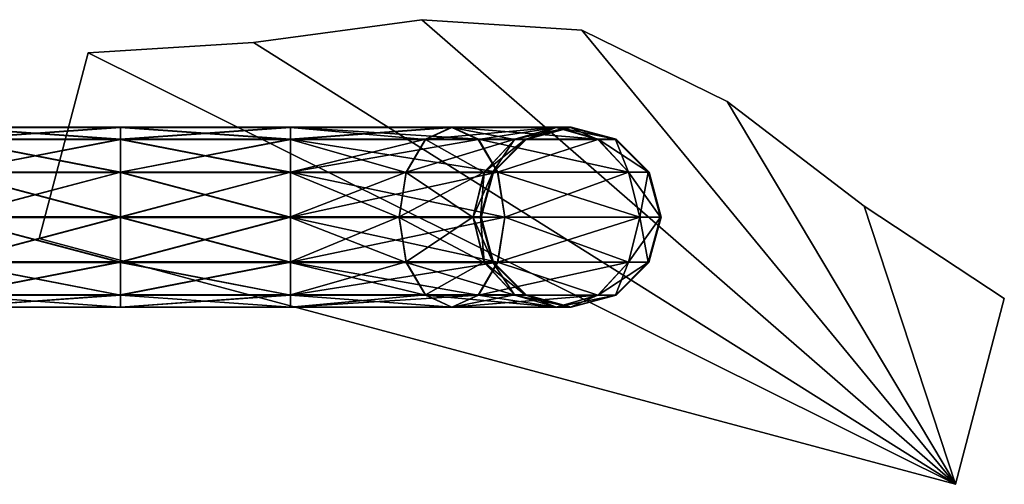
# Model space of a CAD drawing. Units: metres. Extents: x -0.96 to 0.96, y -1.73 to 2.06.
# Drawn here: x 0.85 to 0.96, y 1.71 to 1.76 of the extents above; entities that cross this region are included whole.
import ezdxf

# ---------------------------------------------------------------- set-up
doc = ezdxf.new("R2010")
doc.units = ezdxf.units.M

msp = doc.modelspace()

# ---------------------------------------------------------------- linework, layer by layer
for points in [[(0.872368, 1.761098, 1.510833), (0.872368, 1.761098, 1.738912), (0.891796, 1.763735, 1.738912)], [(0.872368, 1.761098, 1.510833), (0.891796, 1.763735, 1.738912), (0.891796, 1.763735, 1.510833)], [(0.891796, 1.763735, 1.738912), (0.953388, 1.710145, 1.738912), (0.872368, 1.761098, 1.738912)], [(0.872368, 1.761098, 1.510833), (0.891796, 1.763735, 1.510833), (0.953388, 1.710145, 1.510833)], [(0.891796, 1.763735, 1.510833), (0.891796, 1.763735, 1.738912), (0.910286, 1.762544, 1.738912)], [(0.891796, 1.763735, 1.510833), (0.910286, 1.762544, 1.738912), (0.910286, 1.762544, 1.510833)], [(0.891796, 1.763735, 1.738912), (0.910286, 1.762544, 1.738912), (0.953388, 1.710145, 1.738912)], [(0.910286, 1.762544, 1.510833), (0.953388, 1.710145, 1.510833), (0.891796, 1.763735, 1.510833)], [(0.910286, 1.762544, 1.510833), (0.910286, 1.762544, 1.738912), (0.927045, 1.75429, 1.738912)], [(0.910286, 1.762544, 1.510833), (0.927045, 1.75429, 1.738912), (0.927045, 1.75429, 1.510833)], [(0.927045, 1.75429, 1.738912), (0.953388, 1.710145, 1.738912), (0.910286, 1.762544, 1.738912)], [(0.910286, 1.762544, 1.510833), (0.927045, 1.75429, 1.510833), (0.953388, 1.710145, 1.510833)], [(0.853293, 1.759901, 1.510833), (0.853293, 1.759901, 1.738912), (0.872368, 1.761098, 1.738912)], [(0.853293, 1.759901, 1.510833), (0.872368, 1.761098, 1.738912), (0.872368, 1.761098, 1.510833)], [(0.872368, 1.761098, 1.738912), (0.953388, 1.710145, 1.738912), (0.853293, 1.759901, 1.738912)], [(0.853293, 1.759901, 1.510833), (0.872368, 1.761098, 1.510833), (0.953388, 1.710145, 1.510833)], [(0.84764, 1.73848, 1.510833), (0.84764, 1.73848, 1.738912), (0.853293, 1.759901, 1.738912)], [(0.84764, 1.73848, 1.510833), (0.853293, 1.759901, 1.738912), (0.853293, 1.759901, 1.510833)], [(0.84764, 1.73848, 1.738912), (0.853293, 1.759901, 1.738912), (0.953388, 1.710145, 1.738912)], [(0.84764, 1.73848, 1.510833), (0.853293, 1.759901, 1.510833), (0.953388, 1.710145, 1.510833)], [(0.927045, 1.75429, 1.510833), (0.927045, 1.75429, 1.738912), (0.942866, 1.742208, 1.738912)], [(0.927045, 1.75429, 1.510833), (0.942866, 1.742208, 1.738912), (0.942866, 1.742208, 1.510833)], [(0.927045, 1.75429, 1.738912), (0.942866, 1.742208, 1.738912), (0.953388, 1.710145, 1.738912)], [(0.927045, 1.75429, 1.510833), (0.942866, 1.742208, 1.510833), (0.953388, 1.710145, 1.510833)], [(0.857015, 1.751344, 1.807632), (0.837395, 1.751344, 1.807647), (0.837391, 1.74996, 1.802456)], [(0.857015, 1.751344, 1.807632), (0.837391, 1.74996, 1.802456), (0.857011, 1.74996, 1.802441)], [(0.857011, 1.749919, 1.438203), (0.837391, 1.749919, 1.438188), (0.837395, 1.751316, 1.433001)], [(0.857019, 1.749947, 1.812819), (0.837399, 1.749947, 1.812834), (0.837395, 1.751344, 1.807647)], [(0.857019, 1.749947, 1.812819), (0.837395, 1.751344, 1.807647), (0.857015, 1.751344, 1.807632)], [(0.857011, 1.749919, 1.438203), (0.837395, 1.751316, 1.433001), (0.857015, 1.751316, 1.433017)], [(0.857015, 1.751316, 1.433017), (0.837395, 1.751316, 1.433001), (0.837399, 1.749932, 1.427811)], [(0.857015, 1.751316, 1.433017), (0.837399, 1.749932, 1.427811), (0.857019, 1.749932, 1.427826)], [(0.876635, 1.751344, 1.807617), (0.857015, 1.751344, 1.807632), (0.857011, 1.74996, 1.802441)], [(0.876635, 1.751344, 1.807617), (0.857011, 1.74996, 1.802441), (0.876631, 1.74996, 1.802426)], [(0.876631, 1.749919, 1.438219), (0.857011, 1.749919, 1.438203), (0.857015, 1.751316, 1.433017)], [(0.876639, 1.749947, 1.812804), (0.857019, 1.749947, 1.812819), (0.857015, 1.751344, 1.807632)], [(0.876639, 1.749947, 1.812804), (0.857015, 1.751344, 1.807632), (0.876635, 1.751344, 1.807617)], [(0.876631, 1.749919, 1.438219), (0.857015, 1.751316, 1.433017), (0.876635, 1.751316, 1.433032)], [(0.876635, 1.751316, 1.433032), (0.857015, 1.751316, 1.433017), (0.857019, 1.749932, 1.427826)], [(0.876635, 1.751316, 1.433032), (0.857019, 1.749932, 1.427826), (0.876639, 1.749932, 1.427842)], [(0.895282, 1.751344, 1.802825), (0.876635, 1.751344, 1.807617), (0.876631, 1.74996, 1.802426)], [(0.895282, 1.751344, 1.802825), (0.876631, 1.74996, 1.802426), (0.892231, 1.74996, 1.798625)], [(0.892218, 1.749919, 1.442015), (0.876631, 1.749919, 1.438219), (0.876635, 1.751316, 1.433032)], [(0.898331, 1.749947, 1.807021), (0.876639, 1.749947, 1.812804), (0.876635, 1.751344, 1.807617)], [(0.898331, 1.749947, 1.807021), (0.876635, 1.751344, 1.807617), (0.895282, 1.751344, 1.802825)], [(0.892218, 1.749919, 1.442015), (0.876635, 1.751316, 1.433032), (0.895267, 1.751316, 1.437818)], [(0.895267, 1.751316, 1.437818), (0.876635, 1.751316, 1.433032), (0.876639, 1.749932, 1.427842)], [(0.895267, 1.751316, 1.437818), (0.876639, 1.749932, 1.427842), (0.898317, 1.749932, 1.433619)], [(0.902515, 1.749919, 1.4548), (0.892218, 1.749919, 1.442015), (0.895267, 1.751316, 1.437818)], [(0.907348, 1.751344, 1.787775), (0.895282, 1.751344, 1.802825), (0.892231, 1.74996, 1.798625)], [(0.907348, 1.751344, 1.787775), (0.892231, 1.74996, 1.798625), (0.902536, 1.74996, 1.785831)], [(0.902515, 1.749919, 1.4548), (0.895267, 1.751316, 1.437818), (0.907324, 1.751316, 1.452857)], [(0.907324, 1.751316, 1.452857), (0.895267, 1.751316, 1.437818), (0.898317, 1.749932, 1.433619)], [(0.912157, 1.749947, 1.789718), (0.898331, 1.749947, 1.807021), (0.895282, 1.751344, 1.802825)], [(0.912157, 1.749947, 1.789718), (0.895282, 1.751344, 1.802825), (0.907348, 1.751344, 1.787775)], [(0.907324, 1.751316, 1.452857), (0.898317, 1.749932, 1.433619), (0.912136, 1.749932, 1.450912)], [(0.903762, 1.749919, 1.472241), (0.902515, 1.749919, 1.4548), (0.907324, 1.751316, 1.452857)], [(0.908975, 1.751344, 1.768387), (0.907348, 1.751344, 1.787775), (0.902536, 1.74996, 1.785831)], [(0.908975, 1.751344, 1.768387), (0.902536, 1.74996, 1.785831), (0.903784, 1.74996, 1.76838)], [(0.903786, 1.749919, 1.491862), (0.903762, 1.749919, 1.472241), (0.908948, 1.751316, 1.472235)], [(0.903762, 1.749919, 1.472241), (0.907324, 1.751316, 1.452857), (0.908948, 1.751316, 1.472235)], [(0.909, 1.751344, 1.748767), (0.908975, 1.751344, 1.768387), (0.903784, 1.74996, 1.76838)], [(0.909, 1.751344, 1.748767), (0.903784, 1.74996, 1.76838), (0.903809, 1.74996, 1.74876)], [(0.903812, 1.749919, 1.511482), (0.903786, 1.749919, 1.491862), (0.908973, 1.751316, 1.491855)], [(0.903786, 1.749919, 1.491862), (0.908948, 1.751316, 1.472235), (0.908973, 1.751316, 1.491855)], [(0.909025, 1.751344, 1.729146), (0.909, 1.751344, 1.748767), (0.903809, 1.74996, 1.74876)], [(0.909025, 1.751344, 1.729146), (0.903809, 1.74996, 1.74876), (0.903834, 1.74996, 1.72914)], [(0.903836, 1.749919, 1.531102), (0.903812, 1.749919, 1.511482), (0.908998, 1.751316, 1.511475)], [(0.903812, 1.749919, 1.511482), (0.908973, 1.751316, 1.491855), (0.908998, 1.751316, 1.511475)], [(0.90905, 1.751344, 1.709526), (0.909025, 1.751344, 1.729146), (0.903834, 1.74996, 1.72914)], [(0.90905, 1.751344, 1.709526), (0.903834, 1.74996, 1.72914), (0.903859, 1.74996, 1.70952)], [(0.903836, 1.749919, 1.531102), (0.908998, 1.751316, 1.511475), (0.909023, 1.751316, 1.531096)], [(0.908948, 1.751316, 1.472235), (0.907324, 1.751316, 1.452857), (0.912136, 1.749932, 1.450912)], [(0.914162, 1.749947, 1.768394), (0.912157, 1.749947, 1.789718), (0.907348, 1.751344, 1.787775)], [(0.914162, 1.749947, 1.768394), (0.907348, 1.751344, 1.787775), (0.908975, 1.751344, 1.768387)], [(0.908973, 1.751316, 1.491855), (0.908948, 1.751316, 1.472235), (0.914139, 1.749932, 1.472228)], [(0.908948, 1.751316, 1.472235), (0.912136, 1.749932, 1.450912), (0.914139, 1.749932, 1.472228)], [(0.908998, 1.751316, 1.511475), (0.908973, 1.751316, 1.491855), (0.914164, 1.749932, 1.491849)], [(0.908973, 1.751316, 1.491855), (0.914139, 1.749932, 1.472228), (0.914164, 1.749932, 1.491849)], [(0.914187, 1.749947, 1.748773), (0.914162, 1.749947, 1.768394), (0.908975, 1.751344, 1.768387)], [(0.914187, 1.749947, 1.748773), (0.908975, 1.751344, 1.768387), (0.909, 1.751344, 1.748767)], [(0.909023, 1.751316, 1.531096), (0.908998, 1.751316, 1.511475), (0.914189, 1.749932, 1.511469)], [(0.908998, 1.751316, 1.511475), (0.914164, 1.749932, 1.491849), (0.914189, 1.749932, 1.511469)], [(0.914211, 1.749947, 1.729153), (0.914187, 1.749947, 1.748773), (0.909, 1.751344, 1.748767)], [(0.914211, 1.749947, 1.729153), (0.909, 1.751344, 1.748767), (0.909025, 1.751344, 1.729146)], [(0.909023, 1.751316, 1.531096), (0.914189, 1.749932, 1.511469), (0.914214, 1.749932, 1.531089)], [(0.914236, 1.749947, 1.709533), (0.914211, 1.749947, 1.729153), (0.909025, 1.751344, 1.729146)], [(0.914236, 1.749947, 1.709533), (0.909025, 1.751344, 1.729146), (0.90905, 1.751344, 1.709526)], [(0.857011, 1.74996, 1.802441), (0.837391, 1.74996, 1.802456), (0.837388, 1.746167, 1.798653)], [(0.857011, 1.74996, 1.802441), (0.837388, 1.746167, 1.798653), (0.857008, 1.746167, 1.798638)], [(0.857008, 1.746116, 1.441997), (0.837388, 1.746116, 1.441982), (0.837391, 1.749919, 1.438188)], [(0.857008, 1.746116, 1.441997), (0.837391, 1.749919, 1.438188), (0.857011, 1.749919, 1.438203)], [(0.857022, 1.746144, 1.816612), (0.837402, 1.746144, 1.816627), (0.837399, 1.749947, 1.812834)], [(0.857022, 1.746144, 1.816612), (0.837399, 1.749947, 1.812834), (0.857019, 1.749947, 1.812819)], [(0.857019, 1.749932, 1.427826), (0.837399, 1.749932, 1.427811), (0.837402, 1.746139, 1.424008)], [(0.857019, 1.749932, 1.427826), (0.837402, 1.746139, 1.424008), (0.857022, 1.746139, 1.424023)], [(0.876631, 1.74996, 1.802426), (0.857011, 1.74996, 1.802441), (0.857008, 1.746167, 1.798638)], [(0.876631, 1.74996, 1.802426), (0.857008, 1.746167, 1.798638), (0.876628, 1.746167, 1.798623)], [(0.876628, 1.746116, 1.442012), (0.857008, 1.746116, 1.441997), (0.857011, 1.749919, 1.438203)], [(0.876628, 1.746116, 1.442012), (0.857011, 1.749919, 1.438203), (0.876631, 1.749919, 1.438219)], [(0.876642, 1.746144, 1.816597), (0.857022, 1.746144, 1.816612), (0.857019, 1.749947, 1.812819)], [(0.876642, 1.746144, 1.816597), (0.857019, 1.749947, 1.812819), (0.876639, 1.749947, 1.812804)], [(0.876639, 1.749932, 1.427842), (0.857019, 1.749932, 1.427826), (0.857022, 1.746139, 1.424023)], [(0.876639, 1.749932, 1.427842), (0.857022, 1.746139, 1.424023), (0.876642, 1.746139, 1.424038)], [(0.892231, 1.74996, 1.798625), (0.876631, 1.74996, 1.802426), (0.876628, 1.746167, 1.798623)], [(0.892231, 1.74996, 1.798625), (0.876628, 1.746167, 1.798623), (0.889996, 1.746167, 1.795549)], [(0.889988, 1.746116, 1.445084), (0.876628, 1.746116, 1.442012), (0.876631, 1.749919, 1.438219)], [(0.889988, 1.746116, 1.445084), (0.876631, 1.749919, 1.438219), (0.892218, 1.749919, 1.442015)], [(0.900561, 1.746144, 1.81009), (0.876642, 1.746144, 1.816597), (0.876639, 1.749947, 1.812804)], [(0.900561, 1.746144, 1.81009), (0.876639, 1.749947, 1.812804), (0.898331, 1.749947, 1.807021)], [(0.898317, 1.749932, 1.433619), (0.876639, 1.749932, 1.427842), (0.876642, 1.746139, 1.424038)], [(0.898317, 1.749932, 1.433619), (0.876642, 1.746139, 1.424038), (0.900553, 1.746139, 1.430543)], [(0.898997, 1.746116, 1.456221), (0.889988, 1.746116, 1.445084), (0.892218, 1.749919, 1.442015)], [(0.902536, 1.74996, 1.785831), (0.892231, 1.74996, 1.798625), (0.889996, 1.746167, 1.795549)], [(0.902536, 1.74996, 1.785831), (0.889996, 1.746167, 1.795549), (0.89901, 1.746167, 1.784406)], [(0.898997, 1.746116, 1.456221), (0.892218, 1.749919, 1.442015), (0.902515, 1.749919, 1.4548)], [(0.912136, 1.749932, 1.450912), (0.898317, 1.749932, 1.433619), (0.900553, 1.746139, 1.430543)], [(0.915674, 1.746144, 1.791139), (0.900561, 1.746144, 1.81009), (0.898331, 1.749947, 1.807021)], [(0.915674, 1.746144, 1.791139), (0.898331, 1.749947, 1.807021), (0.912157, 1.749947, 1.789718)], [(0.899968, 1.746116, 1.472246), (0.898997, 1.746116, 1.456221), (0.902515, 1.749919, 1.4548)], [(0.903784, 1.74996, 1.76838), (0.902536, 1.74996, 1.785831), (0.89901, 1.746167, 1.784406)], [(0.903784, 1.74996, 1.76838), (0.89901, 1.746167, 1.784406), (0.899981, 1.746167, 1.768376)], [(0.899993, 1.746116, 1.491866), (0.899968, 1.746116, 1.472246), (0.903762, 1.749919, 1.472241)], [(0.899968, 1.746116, 1.472246), (0.902515, 1.749919, 1.4548), (0.903762, 1.749919, 1.472241)], [(0.903809, 1.74996, 1.74876), (0.903784, 1.74996, 1.76838), (0.899981, 1.746167, 1.768376)], [(0.903809, 1.74996, 1.74876), (0.899981, 1.746167, 1.768376), (0.900006, 1.746167, 1.748755)], [(0.900018, 1.746116, 1.511487), (0.899993, 1.746116, 1.491866), (0.903786, 1.749919, 1.491862)], [(0.899993, 1.746116, 1.491866), (0.903762, 1.749919, 1.472241), (0.903786, 1.749919, 1.491862)], [(0.903834, 1.74996, 1.72914), (0.903809, 1.74996, 1.74876), (0.900006, 1.746167, 1.748755)], [(0.903834, 1.74996, 1.72914), (0.900006, 1.746167, 1.748755), (0.900031, 1.746167, 1.729135)], [(0.900043, 1.746116, 1.531107), (0.900018, 1.746116, 1.511487), (0.903812, 1.749919, 1.511482)], [(0.900018, 1.746116, 1.511487), (0.903786, 1.749919, 1.491862), (0.903812, 1.749919, 1.511482)], [(0.903859, 1.74996, 1.70952), (0.903834, 1.74996, 1.72914), (0.900031, 1.746167, 1.729135)], [(0.903859, 1.74996, 1.70952), (0.900031, 1.746167, 1.729135), (0.900056, 1.746167, 1.709515)], [(0.900043, 1.746116, 1.531107), (0.903812, 1.749919, 1.511482), (0.903836, 1.749919, 1.531102)], [(0.912136, 1.749932, 1.450912), (0.900553, 1.746139, 1.430543), (0.915662, 1.746139, 1.449488)], [(0.914139, 1.749932, 1.472228), (0.912136, 1.749932, 1.450912), (0.915662, 1.746139, 1.449488)], [(0.917955, 1.746144, 1.768399), (0.915674, 1.746144, 1.791139), (0.912157, 1.749947, 1.789718)], [(0.917955, 1.746144, 1.768399), (0.912157, 1.749947, 1.789718), (0.914162, 1.749947, 1.768394)], [(0.914164, 1.749932, 1.491849), (0.914139, 1.749932, 1.472228), (0.917942, 1.746139, 1.472223)], [(0.914139, 1.749932, 1.472228), (0.915662, 1.746139, 1.449488), (0.917942, 1.746139, 1.472223)], [(0.91798, 1.746144, 1.748778), (0.917955, 1.746144, 1.768399), (0.914162, 1.749947, 1.768394)], [(0.91798, 1.746144, 1.748778), (0.914162, 1.749947, 1.768394), (0.914187, 1.749947, 1.748773)], [(0.914189, 1.749932, 1.511469), (0.914164, 1.749932, 1.491849), (0.917967, 1.746139, 1.491844)], [(0.914164, 1.749932, 1.491849), (0.917942, 1.746139, 1.472223), (0.917967, 1.746139, 1.491844)], [(0.918005, 1.746144, 1.729158), (0.91798, 1.746144, 1.748778), (0.914187, 1.749947, 1.748773)], [(0.918005, 1.746144, 1.729158), (0.914187, 1.749947, 1.748773), (0.914211, 1.749947, 1.729153)], [(0.914214, 1.749932, 1.531089), (0.914189, 1.749932, 1.511469), (0.917992, 1.746139, 1.511464)], [(0.914189, 1.749932, 1.511469), (0.917967, 1.746139, 1.491844), (0.917992, 1.746139, 1.511464)], [(0.91803, 1.746144, 1.709538), (0.918005, 1.746144, 1.729158), (0.914211, 1.749947, 1.729153)], [(0.91803, 1.746144, 1.709538), (0.914211, 1.749947, 1.729153), (0.914236, 1.749947, 1.709533)], [(0.914214, 1.749932, 1.531089), (0.917992, 1.746139, 1.511464), (0.918017, 1.746139, 1.531084)], [(0.857008, 1.746167, 1.798638), (0.837388, 1.746167, 1.798653), (0.837387, 1.74098, 1.797256)], [(0.857008, 1.746167, 1.798638), (0.837387, 1.74098, 1.797256), (0.857007, 1.74098, 1.797241)], [(0.857007, 1.740926, 1.44338), (0.837387, 1.740926, 1.443365), (0.837388, 1.746116, 1.441982)], [(0.857007, 1.740926, 1.44338), (0.837388, 1.746116, 1.441982), (0.857008, 1.746116, 1.441997)], [(0.857023, 1.740954, 1.817996), (0.837403, 1.740954, 1.818011), (0.837402, 1.746144, 1.816627)], [(0.857023, 1.740954, 1.817996), (0.837402, 1.746144, 1.816627), (0.857022, 1.746144, 1.816612)], [(0.857022, 1.746139, 1.424023), (0.837402, 1.746139, 1.424008), (0.837403, 1.740952, 1.422611)], [(0.857022, 1.746139, 1.424023), (0.837403, 1.740952, 1.422611), (0.857023, 1.740952, 1.422626)], [(0.876628, 1.746167, 1.798623), (0.857008, 1.746167, 1.798638), (0.857007, 1.74098, 1.797241)], [(0.876628, 1.746167, 1.798623), (0.857007, 1.74098, 1.797241), (0.876627, 1.74098, 1.797226)], [(0.876627, 1.740926, 1.443395), (0.857007, 1.740926, 1.44338), (0.857008, 1.746116, 1.441997)], [(0.876627, 1.740926, 1.443395), (0.857008, 1.746116, 1.441997), (0.876628, 1.746116, 1.442012)], [(0.876643, 1.740954, 1.817981), (0.857023, 1.740954, 1.817996), (0.857022, 1.746144, 1.816612)], [(0.876643, 1.740954, 1.817981), (0.857022, 1.746144, 1.816612), (0.876642, 1.746144, 1.816597)], [(0.876642, 1.746139, 1.424038), (0.857022, 1.746139, 1.424023), (0.857023, 1.740952, 1.422626)], [(0.876642, 1.746139, 1.424038), (0.857023, 1.740952, 1.422626), (0.876643, 1.740952, 1.422641)], [(0.889996, 1.746167, 1.795549), (0.876628, 1.746167, 1.798623), (0.876627, 1.74098, 1.797226)], [(0.889996, 1.746167, 1.795549), (0.876627, 1.74098, 1.797226), (0.889175, 1.74098, 1.794418)], [(0.889175, 1.740926, 1.446203), (0.876627, 1.740926, 1.443395), (0.876628, 1.746116, 1.442012)], [(0.889175, 1.740926, 1.446203), (0.876628, 1.746116, 1.442012), (0.889988, 1.746116, 1.445084)], [(0.901374, 1.740954, 1.811209), (0.876643, 1.740954, 1.817981), (0.876642, 1.746144, 1.816597)], [(0.901374, 1.740954, 1.811209), (0.876642, 1.746144, 1.816597), (0.900561, 1.746144, 1.81009)], [(0.900553, 1.746139, 1.430543), (0.876642, 1.746139, 1.424038), (0.876643, 1.740952, 1.422641)], [(0.900553, 1.746139, 1.430543), (0.876643, 1.740952, 1.422641), (0.901374, 1.740952, 1.429413)], [(0.89901, 1.746167, 1.784406), (0.889996, 1.746167, 1.795549), (0.889175, 1.74098, 1.794418)], [(0.89901, 1.746167, 1.784406), (0.889175, 1.74098, 1.794418), (0.897714, 1.74098, 1.783883)], [(0.897714, 1.740926, 1.456739), (0.889175, 1.740926, 1.446203), (0.889988, 1.746116, 1.445084)], [(0.897714, 1.740926, 1.456739), (0.889988, 1.746116, 1.445084), (0.898997, 1.746116, 1.456221)], [(0.899981, 1.746167, 1.768376), (0.89901, 1.746167, 1.784406), (0.897714, 1.74098, 1.783883)], [(0.899981, 1.746167, 1.768376), (0.897714, 1.74098, 1.783883), (0.898584, 1.74098, 1.768374)], [(0.898584, 1.740926, 1.472248), (0.897714, 1.740926, 1.456739), (0.898997, 1.746116, 1.456221)], [(0.900006, 1.746167, 1.748755), (0.899981, 1.746167, 1.768376), (0.898584, 1.74098, 1.768374)], [(0.900006, 1.746167, 1.748755), (0.898584, 1.74098, 1.768374), (0.898609, 1.74098, 1.748754)], [(0.898609, 1.740926, 1.491868), (0.898584, 1.740926, 1.472248), (0.899968, 1.746116, 1.472246)], [(0.898584, 1.740926, 1.472248), (0.898997, 1.746116, 1.456221), (0.899968, 1.746116, 1.472246)], [(0.900031, 1.746167, 1.729135), (0.900006, 1.746167, 1.748755), (0.898609, 1.74098, 1.748754)], [(0.900031, 1.746167, 1.729135), (0.898609, 1.74098, 1.748754), (0.898634, 1.74098, 1.729133)], [(0.898634, 1.740926, 1.511488), (0.898609, 1.740926, 1.491868), (0.899993, 1.746116, 1.491866)], [(0.898609, 1.740926, 1.491868), (0.899968, 1.746116, 1.472246), (0.899993, 1.746116, 1.491866)], [(0.900056, 1.746167, 1.709515), (0.900031, 1.746167, 1.729135), (0.898634, 1.74098, 1.729133)], [(0.900056, 1.746167, 1.709515), (0.898634, 1.74098, 1.729133), (0.898659, 1.74098, 1.709513)], [(0.898659, 1.740926, 1.531109), (0.898634, 1.740926, 1.511488), (0.900018, 1.746116, 1.511487)], [(0.898634, 1.740926, 1.511488), (0.899993, 1.746116, 1.491866), (0.900018, 1.746116, 1.511487)], [(0.898659, 1.740926, 1.531109), (0.900018, 1.746116, 1.511487), (0.900043, 1.746116, 1.531107)], [(0.915662, 1.746139, 1.449488), (0.900553, 1.746139, 1.430543), (0.901374, 1.740952, 1.429413)], [(0.916957, 1.740954, 1.791658), (0.901374, 1.740954, 1.811209), (0.900561, 1.746144, 1.81009)], [(0.916957, 1.740954, 1.791658), (0.900561, 1.746144, 1.81009), (0.915674, 1.746144, 1.791139)], [(0.915662, 1.746139, 1.449488), (0.901374, 1.740952, 1.429413), (0.916957, 1.740952, 1.448964)], [(0.917942, 1.746139, 1.472223), (0.915662, 1.746139, 1.449488), (0.916957, 1.740952, 1.448964)], [(0.919339, 1.740954, 1.7684), (0.916957, 1.740954, 1.791658), (0.915674, 1.746144, 1.791139)], [(0.919339, 1.740954, 1.7684), (0.915674, 1.746144, 1.791139), (0.917955, 1.746144, 1.768399)], [(0.917942, 1.746139, 1.472223), (0.916957, 1.740952, 1.448964), (0.919339, 1.740952, 1.472221)], [(0.917967, 1.746139, 1.491844), (0.917942, 1.746139, 1.472223), (0.919339, 1.740952, 1.472221)], [(0.919364, 1.740954, 1.74878), (0.919339, 1.740954, 1.7684), (0.917955, 1.746144, 1.768399)], [(0.919364, 1.740954, 1.74878), (0.917955, 1.746144, 1.768399), (0.91798, 1.746144, 1.748778)], [(0.917992, 1.746139, 1.511464), (0.917967, 1.746139, 1.491844), (0.919364, 1.740952, 1.491842)], [(0.917967, 1.746139, 1.491844), (0.919339, 1.740952, 1.472221), (0.919364, 1.740952, 1.491842)], [(0.919389, 1.740954, 1.72916), (0.919364, 1.740954, 1.74878), (0.91798, 1.746144, 1.748778)], [(0.919389, 1.740954, 1.72916), (0.91798, 1.746144, 1.748778), (0.918005, 1.746144, 1.729158)], [(0.918017, 1.746139, 1.531084), (0.917992, 1.746139, 1.511464), (0.919389, 1.740952, 1.511462)], [(0.917992, 1.746139, 1.511464), (0.919364, 1.740952, 1.491842), (0.919389, 1.740952, 1.511462)], [(0.919414, 1.740954, 1.70954), (0.919389, 1.740954, 1.72916), (0.918005, 1.746144, 1.729158)], [(0.919414, 1.740954, 1.70954), (0.918005, 1.746144, 1.729158), (0.91803, 1.746144, 1.709538)], [(0.918017, 1.746139, 1.531084), (0.919389, 1.740952, 1.511462), (0.919414, 1.740952, 1.531083)], [(0.942866, 1.742208, 1.510833), (0.942866, 1.742208, 1.738912), (0.959041, 1.731566, 1.738912)], [(0.942866, 1.742208, 1.510833), (0.959041, 1.731566, 1.738912), (0.959041, 1.731566, 1.510833)], [(0.959041, 1.731566, 1.738912), (0.953388, 1.710145, 1.738912), (0.942866, 1.742208, 1.738912)], [(0.959041, 1.731566, 1.510833), (0.953388, 1.710145, 1.510833), (0.942866, 1.742208, 1.510833)], [(0.857007, 1.74098, 1.797241), (0.837387, 1.74098, 1.797256), (0.837388, 1.73579, 1.79864)], [(0.857008, 1.735739, 1.441984), (0.837388, 1.735739, 1.441969), (0.837387, 1.740926, 1.443365)], [(0.857008, 1.735739, 1.441984), (0.837387, 1.740926, 1.443365), (0.857007, 1.740926, 1.44338)], [(0.857007, 1.74098, 1.797241), (0.837388, 1.73579, 1.79864), (0.857008, 1.73579, 1.798625)], [(0.857022, 1.735767, 1.816599), (0.837402, 1.735767, 1.816614), (0.837403, 1.740954, 1.818011)], [(0.857023, 1.740952, 1.422626), (0.837403, 1.740952, 1.422611), (0.837402, 1.735762, 1.423995)], [(0.857023, 1.740952, 1.422626), (0.837402, 1.735762, 1.423995), (0.857022, 1.735762, 1.42401)], [(0.857022, 1.735767, 1.816599), (0.837403, 1.740954, 1.818011), (0.857023, 1.740954, 1.817996)], [(0.876627, 1.74098, 1.797226), (0.857007, 1.74098, 1.797241), (0.857008, 1.73579, 1.798625)], [(0.876628, 1.735739, 1.441999), (0.857008, 1.735739, 1.441984), (0.857007, 1.740926, 1.44338)], [(0.876628, 1.735739, 1.441999), (0.857007, 1.740926, 1.44338), (0.876627, 1.740926, 1.443395)], [(0.876627, 1.74098, 1.797226), (0.857008, 1.73579, 1.798625), (0.876628, 1.73579, 1.79861)], [(0.876642, 1.735767, 1.816584), (0.857022, 1.735767, 1.816599), (0.857023, 1.740954, 1.817996)], [(0.876643, 1.740952, 1.422641), (0.857023, 1.740952, 1.422626), (0.857022, 1.735762, 1.42401)], [(0.876643, 1.740952, 1.422641), (0.857022, 1.735762, 1.42401), (0.876642, 1.735762, 1.424025)], [(0.876642, 1.735767, 1.816584), (0.857023, 1.740954, 1.817996), (0.876643, 1.740954, 1.817981)], [(0.889175, 1.74098, 1.794418), (0.876627, 1.74098, 1.797226), (0.876628, 1.73579, 1.79861)], [(0.889996, 1.735739, 1.445073), (0.876628, 1.735739, 1.441999), (0.876627, 1.740926, 1.443395)], [(0.889996, 1.735739, 1.445073), (0.876627, 1.740926, 1.443395), (0.889175, 1.740926, 1.446203)], [(0.889175, 1.74098, 1.794418), (0.876628, 1.73579, 1.79861), (0.889988, 1.73579, 1.795538)], [(0.900553, 1.735767, 1.810079), (0.876642, 1.735767, 1.816584), (0.876643, 1.740954, 1.817981)], [(0.901374, 1.740952, 1.429413), (0.876643, 1.740952, 1.422641), (0.876642, 1.735762, 1.424025)], [(0.901374, 1.740952, 1.429413), (0.876642, 1.735762, 1.424025), (0.900561, 1.735762, 1.430532)], [(0.900553, 1.735767, 1.810079), (0.876643, 1.740954, 1.817981), (0.901374, 1.740954, 1.811209)], [(0.897714, 1.74098, 1.783883), (0.889175, 1.74098, 1.794418), (0.889988, 1.73579, 1.795538)], [(0.89901, 1.735739, 1.456216), (0.889996, 1.735739, 1.445073), (0.889175, 1.740926, 1.446203)], [(0.89901, 1.735739, 1.456216), (0.889175, 1.740926, 1.446203), (0.897714, 1.740926, 1.456739)], [(0.897714, 1.74098, 1.783883), (0.889988, 1.73579, 1.795538), (0.898997, 1.73579, 1.784401)], [(0.898584, 1.74098, 1.768374), (0.897714, 1.74098, 1.783883), (0.898997, 1.73579, 1.784401)], [(0.899981, 1.735739, 1.472246), (0.89901, 1.735739, 1.456216), (0.897714, 1.740926, 1.456739)], [(0.899981, 1.735739, 1.472246), (0.897714, 1.740926, 1.456739), (0.898584, 1.740926, 1.472248)], [(0.898609, 1.74098, 1.748754), (0.898584, 1.74098, 1.768374), (0.899968, 1.73579, 1.768376)], [(0.898584, 1.74098, 1.768374), (0.898997, 1.73579, 1.784401), (0.899968, 1.73579, 1.768376)], [(0.900006, 1.735739, 1.491866), (0.899981, 1.735739, 1.472246), (0.898584, 1.740926, 1.472248)], [(0.900006, 1.735739, 1.491866), (0.898584, 1.740926, 1.472248), (0.898609, 1.740926, 1.491868)], [(0.898634, 1.74098, 1.729133), (0.898609, 1.74098, 1.748754), (0.899993, 1.73579, 1.748755)], [(0.898609, 1.74098, 1.748754), (0.899968, 1.73579, 1.768376), (0.899993, 1.73579, 1.748755)], [(0.900031, 1.735739, 1.511487), (0.900006, 1.735739, 1.491866), (0.898609, 1.740926, 1.491868)], [(0.900031, 1.735739, 1.511487), (0.898609, 1.740926, 1.491868), (0.898634, 1.740926, 1.511488)], [(0.898659, 1.74098, 1.709513), (0.898634, 1.74098, 1.729133), (0.900018, 1.73579, 1.729135)], [(0.898634, 1.74098, 1.729133), (0.899993, 1.73579, 1.748755), (0.900018, 1.73579, 1.729135)], [(0.900056, 1.735739, 1.531107), (0.900031, 1.735739, 1.511487), (0.898634, 1.740926, 1.511488)], [(0.900056, 1.735739, 1.531107), (0.898634, 1.740926, 1.511488), (0.898659, 1.740926, 1.531109)], [(0.898659, 1.74098, 1.709513), (0.900018, 1.73579, 1.729135), (0.900043, 1.73579, 1.709515)], [(0.915662, 1.735767, 1.791134), (0.900553, 1.735767, 1.810079), (0.901374, 1.740954, 1.811209)], [(0.916957, 1.740952, 1.448964), (0.901374, 1.740952, 1.429413), (0.900561, 1.735762, 1.430532)], [(0.916957, 1.740952, 1.448964), (0.900561, 1.735762, 1.430532), (0.915674, 1.735762, 1.449483)], [(0.915662, 1.735767, 1.791134), (0.901374, 1.740954, 1.811209), (0.916957, 1.740954, 1.791658)], [(0.917942, 1.735767, 1.768399), (0.915662, 1.735767, 1.791134), (0.916957, 1.740954, 1.791658)], [(0.919339, 1.740952, 1.472221), (0.916957, 1.740952, 1.448964), (0.915674, 1.735762, 1.449483)], [(0.919339, 1.740952, 1.472221), (0.915674, 1.735762, 1.449483), (0.917955, 1.735762, 1.472223)], [(0.917942, 1.735767, 1.768399), (0.916957, 1.740954, 1.791658), (0.919339, 1.740954, 1.7684)], [(0.917967, 1.735767, 1.748778), (0.917942, 1.735767, 1.768399), (0.919339, 1.740954, 1.7684)], [(0.919364, 1.740952, 1.491842), (0.919339, 1.740952, 1.472221), (0.917955, 1.735762, 1.472223)], [(0.919364, 1.740952, 1.491842), (0.917955, 1.735762, 1.472223), (0.91798, 1.735762, 1.491844)], [(0.917992, 1.735767, 1.729158), (0.917967, 1.735767, 1.748778), (0.919364, 1.740954, 1.74878)], [(0.917967, 1.735767, 1.748778), (0.919339, 1.740954, 1.7684), (0.919364, 1.740954, 1.74878)], [(0.919389, 1.740952, 1.511462), (0.919364, 1.740952, 1.491842), (0.91798, 1.735762, 1.491844)], [(0.919389, 1.740952, 1.511462), (0.91798, 1.735762, 1.491844), (0.918005, 1.735762, 1.511464)], [(0.918017, 1.735767, 1.709538), (0.917992, 1.735767, 1.729158), (0.919389, 1.740954, 1.72916)], [(0.917992, 1.735767, 1.729158), (0.919364, 1.740954, 1.74878), (0.919389, 1.740954, 1.72916)], [(0.919414, 1.740952, 1.531083), (0.919389, 1.740952, 1.511462), (0.918005, 1.735762, 1.511464)], [(0.919414, 1.740952, 1.531083), (0.918005, 1.735762, 1.511464), (0.91803, 1.735762, 1.531084)], [(0.918017, 1.735767, 1.709538), (0.919389, 1.740954, 1.72916), (0.919414, 1.740954, 1.70954)], [(0.84764, 1.73848, 1.738912), (0.953388, 1.710145, 1.738912), (0.84764, 1.73848, 1.510833)], [(0.953388, 1.710145, 1.510833), (0.84764, 1.73848, 1.510833), (0.953388, 1.710145, 1.738912)], [(0.857008, 1.73579, 1.798625), (0.837388, 1.73579, 1.79864), (0.837391, 1.731987, 1.802433)], [(0.857011, 1.731946, 1.43818), (0.837391, 1.731946, 1.438165), (0.837388, 1.735739, 1.441969)], [(0.857011, 1.731946, 1.43818), (0.837388, 1.735739, 1.441969), (0.857008, 1.735739, 1.441984)], [(0.857008, 1.73579, 1.798625), (0.837391, 1.731987, 1.802433), (0.857011, 1.731987, 1.802418)], [(0.857019, 1.731973, 1.812796), (0.837399, 1.731973, 1.812811), (0.837402, 1.735767, 1.816614)], [(0.857022, 1.735762, 1.42401), (0.837402, 1.735762, 1.423995), (0.837399, 1.731959, 1.427788)], [(0.857022, 1.735762, 1.42401), (0.837399, 1.731959, 1.427788), (0.857019, 1.731959, 1.427803)], [(0.857019, 1.731973, 1.812796), (0.837402, 1.735767, 1.816614), (0.857022, 1.735767, 1.816599)], [(0.876628, 1.73579, 1.79861), (0.857008, 1.73579, 1.798625), (0.857011, 1.731987, 1.802418)], [(0.876631, 1.731946, 1.438196), (0.857011, 1.731946, 1.43818), (0.857008, 1.735739, 1.441984)], [(0.876631, 1.731946, 1.438196), (0.857008, 1.735739, 1.441984), (0.876628, 1.735739, 1.441999)], [(0.876628, 1.73579, 1.79861), (0.857011, 1.731987, 1.802418), (0.876631, 1.731987, 1.802403)], [(0.876639, 1.731973, 1.812781), (0.857019, 1.731973, 1.812796), (0.857022, 1.735767, 1.816599)], [(0.876642, 1.735762, 1.424025), (0.857022, 1.735762, 1.42401), (0.857019, 1.731959, 1.427803)], [(0.876642, 1.735762, 1.424025), (0.857019, 1.731959, 1.427803), (0.876639, 1.731959, 1.427818)], [(0.876639, 1.731973, 1.812781), (0.857022, 1.735767, 1.816599), (0.876642, 1.735767, 1.816584)], [(0.889988, 1.73579, 1.795538), (0.876628, 1.73579, 1.79861), (0.876631, 1.731987, 1.802403)], [(0.892231, 1.731946, 1.441996), (0.876631, 1.731946, 1.438196), (0.876628, 1.735739, 1.441999)], [(0.892231, 1.731946, 1.441996), (0.876628, 1.735739, 1.441999), (0.889996, 1.735739, 1.445073)], [(0.889988, 1.73579, 1.795538), (0.876631, 1.731987, 1.802403), (0.892218, 1.731987, 1.798607)], [(0.898317, 1.731973, 1.807002), (0.876639, 1.731973, 1.812781), (0.876642, 1.735767, 1.816584)], [(0.900561, 1.735762, 1.430532), (0.876642, 1.735762, 1.424025), (0.876639, 1.731959, 1.427818)], [(0.900561, 1.735762, 1.430532), (0.876639, 1.731959, 1.427818), (0.898331, 1.731959, 1.433601)], [(0.898317, 1.731973, 1.807002), (0.876642, 1.735767, 1.816584), (0.900553, 1.735767, 1.810079)], [(0.898997, 1.73579, 1.784401), (0.889988, 1.73579, 1.795538), (0.892218, 1.731987, 1.798607)], [(0.902536, 1.731946, 1.454791), (0.892231, 1.731946, 1.441996), (0.889996, 1.735739, 1.445073)], [(0.902536, 1.731946, 1.454791), (0.889996, 1.735739, 1.445073), (0.89901, 1.735739, 1.456216)], [(0.898997, 1.73579, 1.784401), (0.892218, 1.731987, 1.798607), (0.902515, 1.731987, 1.785822)], [(0.912136, 1.731973, 1.789709), (0.898317, 1.731973, 1.807002), (0.900553, 1.735767, 1.810079)], [(0.915674, 1.735762, 1.449483), (0.900561, 1.735762, 1.430532), (0.898331, 1.731959, 1.433601)], [(0.915674, 1.735762, 1.449483), (0.898331, 1.731959, 1.433601), (0.912157, 1.731959, 1.450904)], [(0.899968, 1.73579, 1.768376), (0.898997, 1.73579, 1.784401), (0.902515, 1.731987, 1.785822)], [(0.903784, 1.731946, 1.472241), (0.902536, 1.731946, 1.454791), (0.89901, 1.735739, 1.456216)], [(0.903784, 1.731946, 1.472241), (0.89901, 1.735739, 1.456216), (0.899981, 1.735739, 1.472246)], [(0.899993, 1.73579, 1.748755), (0.899968, 1.73579, 1.768376), (0.903762, 1.731987, 1.76838)], [(0.899968, 1.73579, 1.768376), (0.902515, 1.731987, 1.785822), (0.903762, 1.731987, 1.76838)], [(0.903809, 1.731946, 1.491862), (0.903784, 1.731946, 1.472241), (0.899981, 1.735739, 1.472246)], [(0.903809, 1.731946, 1.491862), (0.899981, 1.735739, 1.472246), (0.900006, 1.735739, 1.491866)], [(0.900018, 1.73579, 1.729135), (0.899993, 1.73579, 1.748755), (0.903786, 1.731987, 1.74876)], [(0.899993, 1.73579, 1.748755), (0.903762, 1.731987, 1.76838), (0.903786, 1.731987, 1.74876)], [(0.903834, 1.731946, 1.511482), (0.903809, 1.731946, 1.491862), (0.900006, 1.735739, 1.491866)], [(0.903834, 1.731946, 1.511482), (0.900006, 1.735739, 1.491866), (0.900031, 1.735739, 1.511487)], [(0.900043, 1.73579, 1.709515), (0.900018, 1.73579, 1.729135), (0.903812, 1.731987, 1.72914)], [(0.900018, 1.73579, 1.729135), (0.903786, 1.731987, 1.74876), (0.903812, 1.731987, 1.72914)], [(0.903859, 1.731946, 1.531102), (0.903834, 1.731946, 1.511482), (0.900031, 1.735739, 1.511487)], [(0.903859, 1.731946, 1.531102), (0.900031, 1.735739, 1.511487), (0.900056, 1.735739, 1.531107)], [(0.900043, 1.73579, 1.709515), (0.903812, 1.731987, 1.72914), (0.903836, 1.731987, 1.70952)], [(0.912136, 1.731973, 1.789709), (0.900553, 1.735767, 1.810079), (0.915662, 1.735767, 1.791134)], [(0.914139, 1.731973, 1.768394), (0.912136, 1.731973, 1.789709), (0.915662, 1.735767, 1.791134)], [(0.917955, 1.735762, 1.472223), (0.915674, 1.735762, 1.449483), (0.912157, 1.731959, 1.450904)], [(0.917955, 1.735762, 1.472223), (0.912157, 1.731959, 1.450904), (0.914162, 1.731959, 1.472228)], [(0.914164, 1.731973, 1.748773), (0.914139, 1.731973, 1.768394), (0.917942, 1.735767, 1.768399)], [(0.914139, 1.731973, 1.768394), (0.915662, 1.735767, 1.791134), (0.917942, 1.735767, 1.768399)], [(0.91798, 1.735762, 1.491844), (0.917955, 1.735762, 1.472223), (0.914162, 1.731959, 1.472228)], [(0.91798, 1.735762, 1.491844), (0.914162, 1.731959, 1.472228), (0.914187, 1.731959, 1.491848)], [(0.914189, 1.731973, 1.729153), (0.914164, 1.731973, 1.748773), (0.917967, 1.735767, 1.748778)], [(0.914164, 1.731973, 1.748773), (0.917942, 1.735767, 1.768399), (0.917967, 1.735767, 1.748778)], [(0.918005, 1.735762, 1.511464), (0.91798, 1.735762, 1.491844), (0.914187, 1.731959, 1.491848)], [(0.918005, 1.735762, 1.511464), (0.914187, 1.731959, 1.491848), (0.914211, 1.731959, 1.511469)], [(0.914214, 1.731973, 1.709533), (0.914189, 1.731973, 1.729153), (0.917992, 1.735767, 1.729158)], [(0.914189, 1.731973, 1.729153), (0.917967, 1.735767, 1.748778), (0.917992, 1.735767, 1.729158)], [(0.91803, 1.735762, 1.531084), (0.918005, 1.735762, 1.511464), (0.914211, 1.731959, 1.511469)], [(0.91803, 1.735762, 1.531084), (0.914211, 1.731959, 1.511469), (0.914236, 1.731959, 1.531089)], [(0.914214, 1.731973, 1.709533), (0.917992, 1.735767, 1.729158), (0.918017, 1.735767, 1.709538)], [(0.857011, 1.731987, 1.802418), (0.837391, 1.731987, 1.802433), (0.837395, 1.73059, 1.807621)], [(0.857015, 1.730562, 1.43299), (0.837395, 1.730562, 1.432975), (0.837391, 1.731946, 1.438165)], [(0.857015, 1.730562, 1.43299), (0.837391, 1.731946, 1.438165), (0.857011, 1.731946, 1.43818)], [(0.857011, 1.731987, 1.802418), (0.837395, 1.73059, 1.807621), (0.857015, 1.73059, 1.807605)], [(0.857015, 1.73059, 1.807605), (0.837395, 1.73059, 1.807621), (0.837399, 1.731973, 1.812811)], [(0.857019, 1.731959, 1.427803), (0.837399, 1.731959, 1.427788), (0.837395, 1.730562, 1.432975)], [(0.857019, 1.731959, 1.427803), (0.837395, 1.730562, 1.432975), (0.857015, 1.730562, 1.43299)], [(0.857015, 1.73059, 1.807605), (0.837399, 1.731973, 1.812811), (0.857019, 1.731973, 1.812796)], [(0.876631, 1.731987, 1.802403), (0.857011, 1.731987, 1.802418), (0.857015, 1.73059, 1.807605)], [(0.876635, 1.730562, 1.433005), (0.857015, 1.730562, 1.43299), (0.857011, 1.731946, 1.43818)], [(0.876635, 1.730562, 1.433005), (0.857011, 1.731946, 1.43818), (0.876631, 1.731946, 1.438196)], [(0.876631, 1.731987, 1.802403), (0.857015, 1.73059, 1.807605), (0.876635, 1.73059, 1.80759)], [(0.876635, 1.73059, 1.80759), (0.857015, 1.73059, 1.807605), (0.857019, 1.731973, 1.812796)], [(0.876639, 1.731959, 1.427818), (0.857019, 1.731959, 1.427803), (0.857015, 1.730562, 1.43299)], [(0.876639, 1.731959, 1.427818), (0.857015, 1.730562, 1.43299), (0.876635, 1.730562, 1.433005)], [(0.876635, 1.73059, 1.80759), (0.857019, 1.731973, 1.812796), (0.876639, 1.731973, 1.812781)], [(0.892218, 1.731987, 1.798607), (0.876631, 1.731987, 1.802403), (0.876635, 1.73059, 1.80759)], [(0.895282, 1.730562, 1.437797), (0.876635, 1.730562, 1.433005), (0.876631, 1.731946, 1.438196)], [(0.895282, 1.730562, 1.437797), (0.876631, 1.731946, 1.438196), (0.892231, 1.731946, 1.441996)], [(0.892218, 1.731987, 1.798607), (0.876635, 1.73059, 1.80759), (0.895267, 1.73059, 1.802803)], [(0.895267, 1.73059, 1.802803), (0.876635, 1.73059, 1.80759), (0.876639, 1.731973, 1.812781)], [(0.898331, 1.731959, 1.433601), (0.876639, 1.731959, 1.427818), (0.876635, 1.730562, 1.433005)], [(0.898331, 1.731959, 1.433601), (0.876635, 1.730562, 1.433005), (0.895282, 1.730562, 1.437797)], [(0.895267, 1.73059, 1.802803), (0.876639, 1.731973, 1.812781), (0.898317, 1.731973, 1.807002)], [(0.902515, 1.731987, 1.785822), (0.892218, 1.731987, 1.798607), (0.895267, 1.73059, 1.802803)], [(0.907348, 1.730562, 1.452847), (0.895282, 1.730562, 1.437797), (0.892231, 1.731946, 1.441996)], [(0.907348, 1.730562, 1.452847), (0.892231, 1.731946, 1.441996), (0.902536, 1.731946, 1.454791)], [(0.902515, 1.731987, 1.785822), (0.895267, 1.73059, 1.802803), (0.907324, 1.73059, 1.787765)], [(0.907324, 1.73059, 1.787765), (0.895267, 1.73059, 1.802803), (0.898317, 1.731973, 1.807002)], [(0.912157, 1.731959, 1.450904), (0.898331, 1.731959, 1.433601), (0.895282, 1.730562, 1.437797)], [(0.912157, 1.731959, 1.450904), (0.895282, 1.730562, 1.437797), (0.907348, 1.730562, 1.452847)], [(0.907324, 1.73059, 1.787765), (0.898317, 1.731973, 1.807002), (0.912136, 1.731973, 1.789709)], [(0.903762, 1.731987, 1.76838), (0.902515, 1.731987, 1.785822), (0.907324, 1.73059, 1.787765)], [(0.908975, 1.730562, 1.472235), (0.907348, 1.730562, 1.452847), (0.902536, 1.731946, 1.454791)], [(0.908975, 1.730562, 1.472235), (0.902536, 1.731946, 1.454791), (0.903784, 1.731946, 1.472241)], [(0.903786, 1.731987, 1.74876), (0.903762, 1.731987, 1.76838), (0.908948, 1.73059, 1.768387)], [(0.903762, 1.731987, 1.76838), (0.907324, 1.73059, 1.787765), (0.908948, 1.73059, 1.768387)], [(0.909, 1.730562, 1.491855), (0.908975, 1.730562, 1.472235), (0.903784, 1.731946, 1.472241)], [(0.909, 1.730562, 1.491855), (0.903784, 1.731946, 1.472241), (0.903809, 1.731946, 1.491862)], [(0.903812, 1.731987, 1.72914), (0.903786, 1.731987, 1.74876), (0.908973, 1.73059, 1.748767)], [(0.903786, 1.731987, 1.74876), (0.908948, 1.73059, 1.768387), (0.908973, 1.73059, 1.748767)], [(0.909025, 1.730562, 1.511475), (0.909, 1.730562, 1.491855), (0.903809, 1.731946, 1.491862)], [(0.909025, 1.730562, 1.511475), (0.903809, 1.731946, 1.491862), (0.903834, 1.731946, 1.511482)], [(0.903836, 1.731987, 1.70952), (0.903812, 1.731987, 1.72914), (0.908998, 1.73059, 1.729146)], [(0.903812, 1.731987, 1.72914), (0.908973, 1.73059, 1.748767), (0.908998, 1.73059, 1.729146)], [(0.90905, 1.730562, 1.531096), (0.909025, 1.730562, 1.511475), (0.903834, 1.731946, 1.511482)], [(0.90905, 1.730562, 1.531096), (0.903834, 1.731946, 1.511482), (0.903859, 1.731946, 1.531102)], [(0.903836, 1.731987, 1.70952), (0.908998, 1.73059, 1.729146), (0.909023, 1.73059, 1.709526)], [(0.908948, 1.73059, 1.768387), (0.907324, 1.73059, 1.787765), (0.912136, 1.731973, 1.789709)], [(0.914162, 1.731959, 1.472228), (0.912157, 1.731959, 1.450904), (0.907348, 1.730562, 1.452847)], [(0.914162, 1.731959, 1.472228), (0.907348, 1.730562, 1.452847), (0.908975, 1.730562, 1.472235)], [(0.908973, 1.73059, 1.748767), (0.908948, 1.73059, 1.768387), (0.914139, 1.731973, 1.768394)], [(0.908948, 1.73059, 1.768387), (0.912136, 1.731973, 1.789709), (0.914139, 1.731973, 1.768394)], [(0.908998, 1.73059, 1.729146), (0.908973, 1.73059, 1.748767), (0.914164, 1.731973, 1.748773)], [(0.908973, 1.73059, 1.748767), (0.914139, 1.731973, 1.768394), (0.914164, 1.731973, 1.748773)], [(0.914187, 1.731959, 1.491848), (0.914162, 1.731959, 1.472228), (0.908975, 1.730562, 1.472235)], [(0.914187, 1.731959, 1.491848), (0.908975, 1.730562, 1.472235), (0.909, 1.730562, 1.491855)], [(0.909023, 1.73059, 1.709526), (0.908998, 1.73059, 1.729146), (0.914189, 1.731973, 1.729153)], [(0.908998, 1.73059, 1.729146), (0.914164, 1.731973, 1.748773), (0.914189, 1.731973, 1.729153)], [(0.914211, 1.731959, 1.511469), (0.914187, 1.731959, 1.491848), (0.909, 1.730562, 1.491855)], [(0.914211, 1.731959, 1.511469), (0.909, 1.730562, 1.491855), (0.909025, 1.730562, 1.511475)], [(0.909023, 1.73059, 1.709526), (0.914189, 1.731973, 1.729153), (0.914214, 1.731973, 1.709533)], [(0.914236, 1.731959, 1.531089), (0.914211, 1.731959, 1.511469), (0.909025, 1.730562, 1.511475)], [(0.914236, 1.731959, 1.531089), (0.909025, 1.730562, 1.511475), (0.90905, 1.730562, 1.531096)], [(0.959041, 1.731566, 1.510833), (0.959041, 1.731566, 1.738912), (0.953388, 1.710145, 1.738912)], [(0.959041, 1.731566, 1.510833), (0.953388, 1.710145, 1.738912), (0.953388, 1.710145, 1.510833)]]:
    msp.add_3dface(points)

doc.saveas('drawing.dxf')
